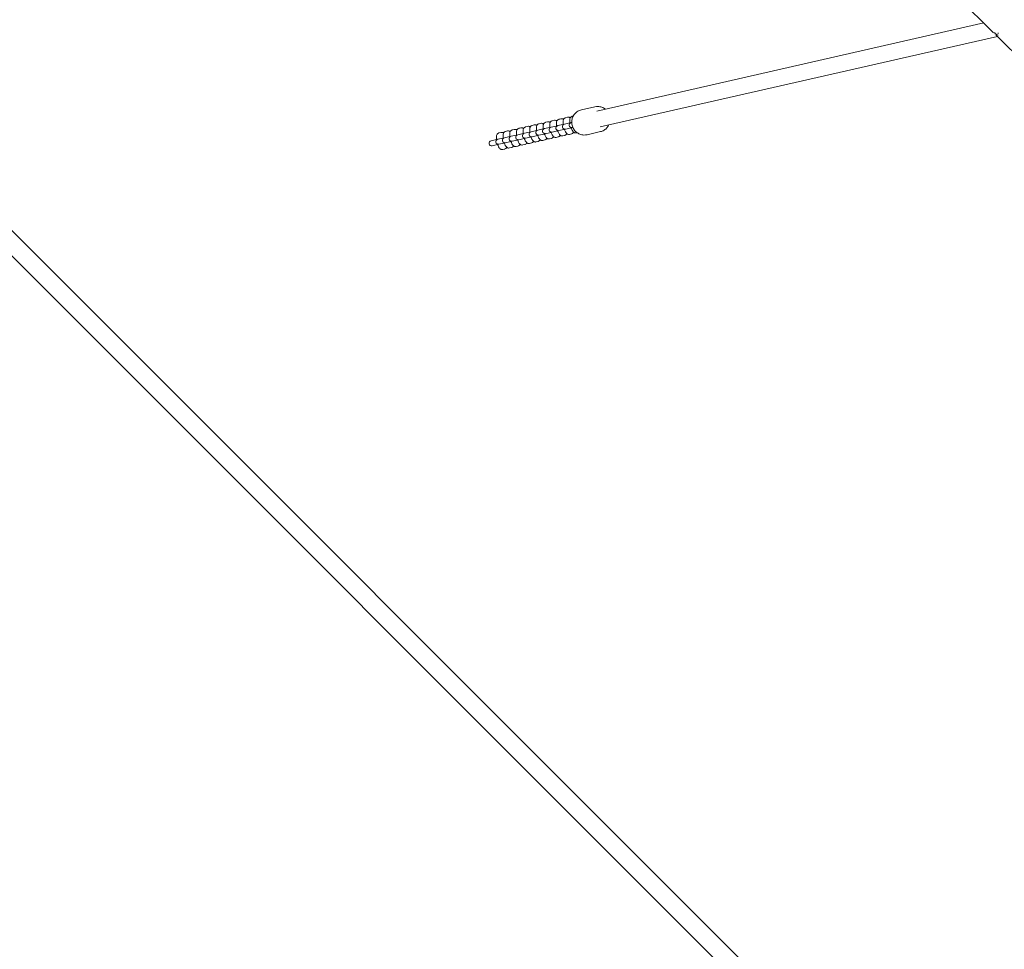
# Model space of a CAD drawing. Units: millimetres. Extents: x -5931 to 5931, y -5931 to 5931.
# Drawn here: x -2935 to -1779, y -2170 to -1078 of the extents above; entities that cross this region are included whole.
import ezdxf

# ---------------------------------------------------------------- set-up
doc = ezdxf.new("R2010")
doc.units = ezdxf.units.MM
doc.header["$LTSCALE"] = 20
doc.linetypes.add('HIDDEN', pattern=[9.525, 6.35, -3.175])
doc.layers.add('2d', color=230, linetype='Continuous')
doc.layers.add('EN-SafetyZone', color=93, linetype='HIDDEN')

msp = doc.modelspace()

# ---------------------------------------------------------------- linework, layer by layer
at = {"layer": '2d', "lineweight": 0}
for p, q in [((-3753.7, -516.6), (-454.3, -3816)), ((-3768.6, -531.5), (-469.2, -3830.9)), ((-1791.3, -1093.6), (-2065.1, -822.1)), ((-1802.8, -1082.2), (-2257.4, -1185.7)), ((-1786.8, -1098.1), (-2253.2, -1204.2)), ((-1136, -1743.4), (-1788.9, -1096)), ((-2275.4, -1184.1), (-2259.8, -1180.6)), ((-2333.1, -1202.4), (-2330.7, -1201.8)), ((-2325.2, -1200.6), (-2322.9, -1200.1)), ((-2317.4, -1198.8), (-2315.1, -1198.3)), ((-2309.6, -1197), (-2307.2, -1196.5)), ((-2295.3, -1201), (-2303.1, -1202.7)), ((-2301.7, -1195.3), (-2299.4, -1194.7)), ((-2287.5, -1199.2), (-2295.3, -1201)), ((-2293.9, -1193.5), (-2291.6, -1192.9)), ((-2286.8, -1199), (-2287.4, -1199.2)), ((-2286.1, -1191.7), (-2285, -1191.4)), ((-2372.3, -1211.3), (-2369.9, -1210.8)), ((-2364.4, -1209.5), (-2362.1, -1209)), ((-2350.2, -1213.5), (-2357.9, -1215.2)), ((-2356.6, -1207.7), (-2354.2, -1207.2)), ((-2342.4, -1211.7), (-2350.1, -1213.4)), ((-2348.7, -1205.9), (-2346.4, -1205.4)), ((-2334.5, -1209.9), (-2342.3, -1211.6)), ((-2340.9, -1204.2), (-2338.6, -1203.6)), ((-2326.7, -1208.1), (-2334.4, -1209.9)), ((-2333.1, -1215.7), (-2325.4, -1214)), ((-2318.9, -1206.3), (-2326.6, -1208.1)), ((-2325.3, -1213.9), (-2317.5, -1212.2)), ((-2311, -1204.5), (-2318.8, -1206.3)), ((-2317.4, -1212.2), (-2309.7, -1210.4)), ((-2303.2, -1202.8), (-2310.9, -1204.5)), ((-2309.6, -1210.4), (-2301.9, -1208.6)), ((-2301.8, -1208.6), (-2294, -1206.8)), ((-2293.9, -1206.8), (-2286.2, -1205)), ((-2287.1, -1212.4), (-2289.5, -1213)), ((-2286.1, -1205), (-2285.5, -1204.9)), ((-2280.6, -1211), (-2281.6, -1211.2)), ((-2268.8, -1213.4), (-2253.1, -1209.8)), ((-2253.2, -1204.2), (-2253.2, -1204.2)), ((-2373.7, -1218.8), (-2381.4, -1220.6)), ((-2380.1, -1226.4), (-2372.4, -1224.6)), ((-2365.9, -1217), (-2373.6, -1218.8)), ((-2372.3, -1224.6), (-2364.5, -1222.9)), ((-2358, -1215.2), (-2365.8, -1217)), ((-2364.4, -1222.8), (-2356.7, -1221.1)), ((-2356.6, -1221.1), (-2348.9, -1219.3)), ((-2348.8, -1219.3), (-2341, -1217.5)), ((-2342, -1224.9), (-2344.3, -1225.4)), ((-2340.9, -1217.5), (-2333.2, -1215.7)), ((-2334.1, -1223.1), (-2336.5, -1223.7)), ((-2326.3, -1221.3), (-2328.6, -1221.9)), ((-2318.5, -1219.6), (-2320.8, -1220.1)), ((-2310.6, -1217.8), (-2313, -1218.3)), ((-2302.8, -1216), (-2305.1, -1216.5)), ((-2295, -1214.2), (-2297.3, -1214.8)), ((-2365.5, -1230.3), (-2367.8, -1230.8)), ((-2357.6, -1228.5), (-2360, -1229)), ((-2349.8, -1226.7), (-2352.1, -1227.2))]:
    msp.add_line(p, q, dxfattribs=at)
for centre in [(-2294.6, -1203.9), (-2286.8, -1202.1), (-2349.4, -1216.4), (-2341.6, -1214.6), (-2333.8, -1212.8), (-2325.9, -1211), (-2318.1, -1209.2), (-2310.3, -1207.4), (-2302.4, -1205.7), (-2380.8, -1223.5), (-2372.9, -1221.7), (-2365.1, -1219.9), (-2357.3, -1218.1)]:
    msp.add_arc(centre, 3, 102.8164, 282.8164, dxfattribs=at)
msp.add_ellipse((-1783.8, -1087.7), major_axis=(-4.79, 8.29), ratio=0.906465, start_param=1.761956, end_param=2.304504, dxfattribs=at)
at = {"layer": '2d', "lineweight": 0, "extrusion": (0, 0, -1)}
for start_param, end_param in [(-0.229496, -0.189943), (-0.915218, -0.772043)]:
    msp.add_ellipse((-1783.8, -1087.7), major_axis=(-6.69, -6.75), ratio=0.426777, start_param=start_param, end_param=end_param, dxfattribs=at)
at = {"layer": '2d', "lineweight": 0}
for points, knots in [([(-2275.4, -1184.1), (-2276.9, -1184.5), (-2278.4, -1185.1), (-2281.1, -1186.7), (-2282.3, -1187.7), (-2284.3, -1190.1), (-2285.2, -1191.5), (-2286.3, -1194.4), (-2286.7, -1196), (-2286.9, -1199.2), (-2286.8, -1200.8), (-2286, -1203.9), (-2285.3, -1205.4), (-2283.6, -1208.2), (-2282.5, -1209.4), (-2280.1, -1211.4), (-2278.7, -1212.2), (-2275.7, -1213.3), (-2274.2, -1213.7), (-2271.3, -1213.8), (-2270, -1213.7), (-2268.8, -1213.4)], [0.217903, 0.217903, 0.217903, 0.217903, 0.533047, 0.533047, 0.849182, 0.849182, 1.16785, 1.16785, 1.489514, 1.489514, 1.813467, 1.813467, 2.138181, 2.138181, 2.461863, 2.461863, 2.783058, 2.783058, 3.10122, 3.10122, 3.359496, 3.359496, 3.359496, 3.359496]), ([(-2247.4, -1183.4), (-2248.6, -1182.5), (-2249.9, -1181.7), (-2252.8, -1180.6), (-2254.4, -1180.3), (-2257.2, -1180.2), (-2258.5, -1180.3), (-2259.8, -1180.6)], [5.6205972, 5.6205972, 5.6205972, 5.6205972, 5.9246502, 5.9246502, 6.2428122, 6.2428122, 6.5010885, 6.5010885, 6.5010885, 6.5010885]), ([(-2335.9, -1210.2), (-2335.9, -1209.9), (-2335.9, -1209.7), (-2336.1, -1208.6), (-2336.1, -1207.7), (-2336, -1206.5), (-2336, -1206), (-2335.8, -1205), (-2335.6, -1204.6), (-2335.2, -1203.8), (-2335, -1203.6), (-2334.5, -1203.1), (-2334.1, -1202.8), (-2333.5, -1202.5), (-2333.3, -1202.4), (-2333.1, -1202.4)], [5.058039, 5.058039, 5.058039, 5.058039, 5.165184, 5.165184, 5.537582, 5.537582, 5.776877, 5.776877, 6.003844, 6.003844, 6.077946, 6.077946, 6.188886, 6.188886, 6.231007, 6.231007, 6.231007, 6.231007]), ([(-2330.7, -1201.8), (-2330.3, -1201.8), (-2329.9, -1201.7), (-2329.2, -1201.8), (-2328.8, -1201.9), (-2328.2, -1202.2), (-2327.9, -1202.4), (-2327.7, -1202.6)], [6.231007, 6.231007, 6.231007, 6.231007, 6.3120001, 6.3120001, 6.4016316, 6.4016316, 6.5158021, 6.5158021, 6.5158021, 6.5158021]), ([(-2328, -1208.4), (-2328.1, -1208.2), (-2328.1, -1207.9), (-2328.2, -1206.8), (-2328.3, -1206), (-2328.2, -1204.7), (-2328.1, -1204.2), (-2327.9, -1203.3), (-2327.8, -1202.8), (-2327.3, -1202), (-2327.2, -1201.8), (-2326.7, -1201.3), (-2326.3, -1201), (-2325.6, -1200.7), (-2325.4, -1200.6), (-2325.2, -1200.6)], [5.058039, 5.058039, 5.058039, 5.058039, 5.165184, 5.165184, 5.537582, 5.537582, 5.776877, 5.776877, 6.003844, 6.003844, 6.077946, 6.077946, 6.188886, 6.188886, 6.231007, 6.231007, 6.231007, 6.231007]), ([(-2322.9, -1200.1), (-2322.5, -1200), (-2322.1, -1200), (-2321.3, -1200), (-2321, -1200.2), (-2320.3, -1200.5), (-2320.1, -1200.6), (-2319.8, -1200.8)], [6.231007, 6.231007, 6.231007, 6.231007, 6.3120001, 6.3120001, 6.4016316, 6.4016316, 6.5158021, 6.5158021, 6.5158021, 6.5158021]), ([(-2320.2, -1206.6), (-2320.2, -1206.4), (-2320.3, -1206.1), (-2320.4, -1205), (-2320.4, -1204.2), (-2320.4, -1202.9), (-2320.3, -1202.4), (-2320.1, -1201.5), (-2320, -1201), (-2319.5, -1200.2), (-2319.3, -1200), (-2318.9, -1199.5), (-2318.5, -1199.2), (-2317.8, -1198.9), (-2317.6, -1198.9), (-2317.4, -1198.8)], [5.058039, 5.058039, 5.058039, 5.058039, 5.165184, 5.165184, 5.537582, 5.537582, 5.776877, 5.776877, 6.003844, 6.003844, 6.077946, 6.077946, 6.188886, 6.188886, 6.231007, 6.231007, 6.231007, 6.231007]), ([(-2315.1, -1198.3), (-2314.7, -1198.2), (-2314.3, -1198.2), (-2313.5, -1198.3), (-2313.2, -1198.4), (-2312.5, -1198.7), (-2312.2, -1198.9), (-2312, -1199.1)], [6.231007, 6.231007, 6.231007, 6.231007, 6.3120001, 6.3120001, 6.4016316, 6.4016316, 6.5158021, 6.5158021, 6.5158021, 6.5158021]), ([(-2312.4, -1204.8), (-2312.4, -1204.6), (-2312.4, -1204.3), (-2312.5, -1203.2), (-2312.6, -1202.4), (-2312.5, -1201.1), (-2312.5, -1200.7), (-2312.3, -1199.7), (-2312.1, -1199.2), (-2311.6, -1198.4), (-2311.5, -1198.2), (-2311, -1197.7), (-2310.6, -1197.4), (-2310, -1197.1), (-2309.8, -1197.1), (-2309.6, -1197)], [5.058039, 5.058039, 5.058039, 5.058039, 5.165184, 5.165184, 5.537582, 5.537582, 5.776877, 5.776877, 6.003844, 6.003844, 6.077946, 6.077946, 6.188886, 6.188886, 6.231007, 6.231007, 6.231007, 6.231007]), ([(-2307.2, -1196.5), (-2306.8, -1196.4), (-2306.4, -1196.4), (-2305.7, -1196.5), (-2305.3, -1196.6), (-2304.7, -1196.9), (-2304.4, -1197.1), (-2304.2, -1197.3)], [6.231007, 6.231007, 6.231007, 6.231007, 6.3120001, 6.3120001, 6.4016316, 6.4016316, 6.5158021, 6.5158021, 6.5158021, 6.5158021]), ([(-2304.5, -1203.1), (-2304.6, -1202.8), (-2304.6, -1202.6), (-2304.7, -1201.4), (-2304.7, -1200.6), (-2304.7, -1199.3), (-2304.6, -1198.9), (-2304.4, -1197.9), (-2304.3, -1197.4), (-2303.8, -1196.7), (-2303.7, -1196.5), (-2303.2, -1196), (-2302.8, -1195.6), (-2302.1, -1195.4), (-2301.9, -1195.3), (-2301.7, -1195.3)], [5.058039, 5.058039, 5.058039, 5.058039, 5.165184, 5.165184, 5.537582, 5.537582, 5.776877, 5.776877, 6.003844, 6.003844, 6.077946, 6.077946, 6.188886, 6.188886, 6.231007, 6.231007, 6.231007, 6.231007]), ([(-2299.4, -1194.7), (-2299, -1194.6), (-2298.6, -1194.6), (-2297.8, -1194.7), (-2297.5, -1194.8), (-2296.8, -1195.1), (-2296.6, -1195.3), (-2296.3, -1195.5)], [6.231007, 6.231007, 6.231007, 6.231007, 6.3120001, 6.3120001, 6.4016316, 6.4016316, 6.5158021, 6.5158021, 6.5158021, 6.5158021]), ([(-2296.7, -1201.3), (-2296.7, -1201), (-2296.8, -1200.8), (-2296.9, -1199.6), (-2296.9, -1198.8), (-2296.9, -1197.6), (-2296.8, -1197.1), (-2296.6, -1196.1), (-2296.5, -1195.6), (-2296, -1194.9), (-2295.8, -1194.7), (-2295.4, -1194.2), (-2295, -1193.9), (-2294.3, -1193.6), (-2294.1, -1193.5), (-2293.9, -1193.5)], [5.058039, 5.058039, 5.058039, 5.058039, 5.165184, 5.165184, 5.537582, 5.537582, 5.776877, 5.776877, 6.003844, 6.003844, 6.077946, 6.077946, 6.188886, 6.188886, 6.231007, 6.231007, 6.231007, 6.231007]), ([(-2291.6, -1192.9), (-2291.2, -1192.8), (-2290.8, -1192.8), (-2290, -1192.9), (-2289.7, -1193), (-2289, -1193.3), (-2288.7, -1193.5), (-2288.5, -1193.7)], [6.231007, 6.231007, 6.231007, 6.231007, 6.3120001, 6.3120001, 6.4016316, 6.4016316, 6.5158021, 6.5158021, 6.5158021, 6.5158021]), ([(-2288.9, -1199.5), (-2288.9, -1199.2), (-2288.9, -1199), (-2289, -1197.9), (-2289.1, -1197), (-2289, -1195.8), (-2289, -1195.3), (-2288.8, -1194.3), (-2288.6, -1193.9), (-2288.1, -1193.1), (-2288, -1192.9), (-2287.5, -1192.4), (-2287.1, -1192.1), (-2286.5, -1191.8), (-2286.3, -1191.7), (-2286.1, -1191.7)], [5.058039, 5.058039, 5.058039, 5.058039, 5.165184, 5.165184, 5.537582, 5.537582, 5.776877, 5.776877, 6.003844, 6.003844, 6.077946, 6.077946, 6.188886, 6.188886, 6.231007, 6.231007, 6.231007, 6.231007]), ([(-2253.1, -1209.8), (-2251.6, -1209.5), (-2250.1, -1208.9), (-2247.4, -1207.3), (-2246.2, -1206.2), (-2244.4, -1204.1), (-2243.7, -1203), (-2243.2, -1201.9)], [3.3594959, 3.3594959, 3.3594959, 3.3594959, 3.6746392, 3.6746392, 3.9907749, 3.9907749, 4.2400222, 4.2400222, 4.2400222, 4.2400222]), ([(-2375.1, -1219.1), (-2375.1, -1218.9), (-2375.1, -1218.6), (-2375.2, -1217.5), (-2375.3, -1216.7), (-2375.2, -1215.4), (-2375.2, -1214.9), (-2374.9, -1214), (-2374.8, -1213.5), (-2374.3, -1212.7), (-2374.2, -1212.5), (-2373.7, -1212), (-2373.3, -1211.7), (-2372.6, -1211.4), (-2372.5, -1211.3), (-2372.3, -1211.3)], [5.058039, 5.058039, 5.058039, 5.058039, 5.165184, 5.165184, 5.537582, 5.537582, 5.776877, 5.776877, 6.003844, 6.003844, 6.077946, 6.077946, 6.188886, 6.188886, 6.231007, 6.231007, 6.231007, 6.231007]), ([(-2369.9, -1210.8), (-2369.5, -1210.7), (-2369.1, -1210.7), (-2368.4, -1210.7), (-2368, -1210.9), (-2367.4, -1211.1), (-2367.1, -1211.3), (-2366.8, -1211.5)], [6.231007, 6.231007, 6.231007, 6.231007, 6.3120001, 6.3120001, 6.4016316, 6.4016316, 6.5158021, 6.5158021, 6.5158021, 6.5158021]), ([(-2367.2, -1217.3), (-2367.3, -1217.1), (-2367.3, -1216.8), (-2367.4, -1215.7), (-2367.4, -1214.9), (-2367.4, -1213.6), (-2367.3, -1213.1), (-2367.1, -1212.2), (-2367, -1211.7), (-2366.5, -1210.9), (-2366.3, -1210.7), (-2365.9, -1210.2), (-2365.5, -1209.9), (-2364.8, -1209.6), (-2364.6, -1209.6), (-2364.4, -1209.5)], [5.058039, 5.058039, 5.058039, 5.058039, 5.165184, 5.165184, 5.537582, 5.537582, 5.776877, 5.776877, 6.003844, 6.003844, 6.077946, 6.077946, 6.188886, 6.188886, 6.231007, 6.231007, 6.231007, 6.231007]), ([(-2362.1, -1209), (-2361.7, -1208.9), (-2361.3, -1208.9), (-2360.5, -1209), (-2360.2, -1209.1), (-2359.5, -1209.4), (-2359.2, -1209.6), (-2359, -1209.7)], [6.231007, 6.231007, 6.231007, 6.231007, 6.3120001, 6.3120001, 6.4016316, 6.4016316, 6.5158021, 6.5158021, 6.5158021, 6.5158021]), ([(-2359.4, -1215.5), (-2359.4, -1215.3), (-2359.4, -1215), (-2359.6, -1213.9), (-2359.6, -1213.1), (-2359.5, -1211.8), (-2359.5, -1211.4), (-2359.3, -1210.4), (-2359.1, -1209.9), (-2358.7, -1209.1), (-2358.5, -1208.9), (-2358, -1208.4), (-2357.6, -1208.1), (-2357, -1207.8), (-2356.8, -1207.8), (-2356.6, -1207.7)], [5.058039, 5.058039, 5.058039, 5.058039, 5.165184, 5.165184, 5.537582, 5.537582, 5.776877, 5.776877, 6.003844, 6.003844, 6.077946, 6.077946, 6.188886, 6.188886, 6.231007, 6.231007, 6.231007, 6.231007]), ([(-2354.2, -1207.2), (-2353.8, -1207.1), (-2353.4, -1207.1), (-2352.7, -1207.2), (-2352.3, -1207.3), (-2351.7, -1207.6), (-2351.4, -1207.8), (-2351.2, -1208)], [6.231007, 6.231007, 6.231007, 6.231007, 6.3120001, 6.3120001, 6.4016316, 6.4016316, 6.5158021, 6.5158021, 6.5158021, 6.5158021]), ([(-2351.5, -1213.8), (-2351.6, -1213.5), (-2351.6, -1213.2), (-2351.7, -1212.1), (-2351.8, -1211.3), (-2351.7, -1210), (-2351.6, -1209.6), (-2351.4, -1208.6), (-2351.3, -1208.1), (-2350.8, -1207.3), (-2350.7, -1207.1), (-2350.2, -1206.6), (-2349.8, -1206.3), (-2349.1, -1206.1), (-2348.9, -1206), (-2348.7, -1205.9)], [5.058039, 5.058039, 5.058039, 5.058039, 5.165184, 5.165184, 5.537582, 5.537582, 5.776877, 5.776877, 6.003844, 6.003844, 6.077946, 6.077946, 6.188886, 6.188886, 6.231007, 6.231007, 6.231007, 6.231007]), ([(-2346.4, -1205.4), (-2346, -1205.3), (-2345.6, -1205.3), (-2344.9, -1205.4), (-2344.5, -1205.5), (-2343.9, -1205.8), (-2343.6, -1206), (-2343.3, -1206.2)], [6.231007, 6.231007, 6.231007, 6.231007, 6.3120001, 6.3120001, 6.4016316, 6.4016316, 6.5158021, 6.5158021, 6.5158021, 6.5158021]), ([(-2343.7, -1212), (-2343.7, -1211.7), (-2343.8, -1211.5), (-2343.9, -1210.3), (-2343.9, -1209.5), (-2343.9, -1208.3), (-2343.8, -1207.8), (-2343.6, -1206.8), (-2343.5, -1206.3), (-2343, -1205.6), (-2342.8, -1205.4), (-2342.4, -1204.9), (-2342, -1204.6), (-2341.3, -1204.3), (-2341.1, -1204.2), (-2340.9, -1204.2)], [5.058039, 5.058039, 5.058039, 5.058039, 5.165184, 5.165184, 5.537582, 5.537582, 5.776877, 5.776877, 6.003844, 6.003844, 6.077946, 6.077946, 6.188886, 6.188886, 6.231007, 6.231007, 6.231007, 6.231007]), ([(-2338.6, -1203.6), (-2338.2, -1203.5), (-2337.8, -1203.5), (-2337, -1203.6), (-2336.7, -1203.7), (-2336, -1204), (-2335.7, -1204.2), (-2335.5, -1204.4)], [6.231007, 6.231007, 6.231007, 6.231007, 6.3120001, 6.3120001, 6.4016316, 6.4016316, 6.5158021, 6.5158021, 6.5158021, 6.5158021]), ([(-2313, -1218.3), (-2313.4, -1218.4), (-2313.8, -1218.4), (-2314.5, -1218.3), (-2314.9, -1218.2), (-2315.5, -1217.9), (-2315.8, -1217.7), (-2316.5, -1217.2), (-2316.7, -1216.9), (-2317.6, -1215.7), (-2318, -1214.8), (-2318.6, -1213.3), (-2318.7, -1212.9), (-2318.9, -1212.5)], [3.089414, 3.089414, 3.089414, 3.089414, 3.170407, 3.170407, 3.260039, 3.260039, 3.378168, 3.378168, 3.576151, 3.576151, 4.078679, 4.078679, 4.262383, 4.262383, 4.262383, 4.262383]), ([(-2305.1, -1216.5), (-2305.5, -1216.6), (-2305.9, -1216.6), (-2306.7, -1216.5), (-2307, -1216.4), (-2307.7, -1216.1), (-2308, -1215.9), (-2308.6, -1215.4), (-2308.9, -1215.1), (-2309.7, -1213.9), (-2310.2, -1213), (-2310.8, -1211.5), (-2310.9, -1211.1), (-2311, -1210.7)], [3.089414, 3.089414, 3.089414, 3.089414, 3.170407, 3.170407, 3.260039, 3.260039, 3.378168, 3.378168, 3.576151, 3.576151, 4.078679, 4.078679, 4.262383, 4.262383, 4.262383, 4.262383]), ([(-2297.3, -1214.8), (-2297.7, -1214.8), (-2298.1, -1214.9), (-2298.8, -1214.8), (-2299.2, -1214.7), (-2299.9, -1214.4), (-2300.1, -1214.2), (-2300.8, -1213.6), (-2301.1, -1213.3), (-2301.9, -1212.1), (-2302.3, -1211.2), (-2302.9, -1209.8), (-2303.1, -1209.3), (-2303.2, -1208.9)], [3.089414, 3.089414, 3.089414, 3.089414, 3.170407, 3.170407, 3.260039, 3.260039, 3.378168, 3.378168, 3.576151, 3.576151, 4.078679, 4.078679, 4.262383, 4.262383, 4.262383, 4.262383]), ([(-2300.4, -1214), (-2300.4, -1214.1), (-2300.5, -1214.3), (-2300.7, -1214.6), (-2300.9, -1214.8), (-2301.3, -1215.3), (-2301.7, -1215.6), (-2302.4, -1215.9), (-2302.6, -1216), (-2302.8, -1216)], [9.0878045, 9.0878045, 9.0878045, 9.0878045, 9.1454363, 9.1454363, 9.2195384, 9.2195384, 9.3304785, 9.3304785, 9.3725996, 9.3725996, 9.3725996, 9.3725996]), ([(-2289.5, -1213), (-2289.9, -1213.1), (-2290.3, -1213.1), (-2291, -1213), (-2291.4, -1212.9), (-2292, -1212.6), (-2292.3, -1212.4), (-2292.9, -1211.9), (-2293.2, -1211.5), (-2294.1, -1210.4), (-2294.5, -1209.4), (-2295.1, -1208), (-2295.2, -1207.6), (-2295.4, -1207.1)], [3.089414, 3.089414, 3.089414, 3.089414, 3.170407, 3.170407, 3.260039, 3.260039, 3.378168, 3.378168, 3.576151, 3.576151, 4.078679, 4.078679, 4.262383, 4.262383, 4.262383, 4.262383]), ([(-2292.5, -1212.2), (-2292.6, -1212.3), (-2292.7, -1212.5), (-2292.9, -1212.8), (-2293, -1213), (-2293.5, -1213.5), (-2293.9, -1213.8), (-2294.6, -1214.1), (-2294.8, -1214.2), (-2295, -1214.2)], [9.0878045, 9.0878045, 9.0878045, 9.0878045, 9.1454363, 9.1454363, 9.2195384, 9.2195384, 9.3304785, 9.3304785, 9.3725996, 9.3725996, 9.3725996, 9.3725996]), ([(-2281.6, -1211.2), (-2282, -1211.3), (-2282.4, -1211.3), (-2283.2, -1211.2), (-2283.5, -1211.1), (-2284.2, -1210.8), (-2284.5, -1210.6), (-2285.1, -1210.1), (-2285.4, -1209.7), (-2286.2, -1208.6), (-2286.7, -1207.7), (-2287.3, -1206.2), (-2287.4, -1205.8), (-2287.5, -1205.4)], [3.089414, 3.089414, 3.089414, 3.089414, 3.170407, 3.170407, 3.260039, 3.260039, 3.378168, 3.378168, 3.576151, 3.576151, 4.078679, 4.078679, 4.262383, 4.262383, 4.262383, 4.262383]), ([(-2284.7, -1210.4), (-2284.8, -1210.6), (-2284.8, -1210.7), (-2285, -1211), (-2285.2, -1211.2), (-2285.7, -1211.7), (-2286, -1212), (-2286.7, -1212.3), (-2286.9, -1212.4), (-2287.1, -1212.4)], [9.0878045, 9.0878045, 9.0878045, 9.0878045, 9.1454363, 9.1454363, 9.2195384, 9.2195384, 9.3304785, 9.3304785, 9.3725996, 9.3725996, 9.3725996, 9.3725996]), ([(-2367.8, -1230.8), (-2368.2, -1230.9), (-2368.6, -1230.9), (-2369.4, -1230.8), (-2369.7, -1230.7), (-2370.4, -1230.4), (-2370.7, -1230.2), (-2371.3, -1229.7), (-2371.6, -1229.3), (-2372.4, -1228.2), (-2372.9, -1227.3), (-2373.4, -1225.8), (-2373.6, -1225.4), (-2373.7, -1225)], [3.089414, 3.089414, 3.089414, 3.089414, 3.170407, 3.170407, 3.260039, 3.260039, 3.378168, 3.378168, 3.576151, 3.576151, 4.078679, 4.078679, 4.262383, 4.262383, 4.262383, 4.262383]), ([(-2360, -1229), (-2360.4, -1229.1), (-2360.8, -1229.1), (-2361.5, -1229), (-2361.9, -1228.9), (-2362.5, -1228.6), (-2362.8, -1228.4), (-2363.5, -1227.9), (-2363.7, -1227.6), (-2364.6, -1226.4), (-2365, -1225.5), (-2365.6, -1224), (-2365.7, -1223.6), (-2365.9, -1223.2)], [3.089414, 3.089414, 3.089414, 3.089414, 3.170407, 3.170407, 3.260039, 3.260039, 3.378168, 3.378168, 3.576151, 3.576151, 4.078679, 4.078679, 4.262383, 4.262383, 4.262383, 4.262383]), ([(-2352.1, -1227.2), (-2352.5, -1227.3), (-2352.9, -1227.3), (-2353.7, -1227.2), (-2354, -1227.1), (-2354.7, -1226.8), (-2355, -1226.6), (-2355.6, -1226.1), (-2355.9, -1225.8), (-2356.8, -1224.6), (-2357.2, -1223.7), (-2357.8, -1222.2), (-2357.9, -1221.8), (-2358.1, -1221.4)], [3.089414, 3.089414, 3.089414, 3.089414, 3.170407, 3.170407, 3.260039, 3.260039, 3.378168, 3.378168, 3.576151, 3.576151, 4.078679, 4.078679, 4.262383, 4.262383, 4.262383, 4.262383]), ([(-2344.3, -1225.4), (-2344.7, -1225.5), (-2345.1, -1225.5), (-2345.9, -1225.5), (-2346.2, -1225.4), (-2346.9, -1225.1), (-2347.2, -1224.9), (-2347.8, -1224.3), (-2348.1, -1224), (-2348.9, -1222.8), (-2349.4, -1221.9), (-2349.9, -1220.4), (-2350.1, -1220), (-2350.2, -1219.6)], [3.089414, 3.089414, 3.089414, 3.089414, 3.170407, 3.170407, 3.260039, 3.260039, 3.378168, 3.378168, 3.576151, 3.576151, 4.078679, 4.078679, 4.262383, 4.262383, 4.262383, 4.262383]), ([(-2347.4, -1224.7), (-2347.4, -1224.8), (-2347.5, -1225), (-2347.7, -1225.3), (-2347.9, -1225.5), (-2348.3, -1226), (-2348.7, -1226.3), (-2349.4, -1226.6), (-2349.6, -1226.6), (-2349.8, -1226.7)], [9.0878045, 9.0878045, 9.0878045, 9.0878045, 9.1454363, 9.1454363, 9.2195384, 9.2195384, 9.3304785, 9.3304785, 9.3725996, 9.3725996, 9.3725996, 9.3725996]), ([(-2336.5, -1223.7), (-2336.9, -1223.8), (-2337.3, -1223.8), (-2338, -1223.7), (-2338.4, -1223.6), (-2339, -1223.3), (-2339.3, -1223.1), (-2340, -1222.5), (-2340.2, -1222.2), (-2341.1, -1221), (-2341.5, -1220.1), (-2342.1, -1218.7), (-2342.2, -1218.3), (-2342.4, -1217.8)], [3.089414, 3.089414, 3.089414, 3.089414, 3.170407, 3.170407, 3.260039, 3.260039, 3.378168, 3.378168, 3.576151, 3.576151, 4.078679, 4.078679, 4.262383, 4.262383, 4.262383, 4.262383]), ([(-2339.5, -1222.9), (-2339.6, -1223), (-2339.7, -1223.2), (-2339.9, -1223.5), (-2340, -1223.7), (-2340.5, -1224.2), (-2340.9, -1224.5), (-2341.6, -1224.8), (-2341.8, -1224.9), (-2342, -1224.9)], [9.0878045, 9.0878045, 9.0878045, 9.0878045, 9.1454363, 9.1454363, 9.2195384, 9.2195384, 9.3304785, 9.3304785, 9.3725996, 9.3725996, 9.3725996, 9.3725996]), ([(-2328.6, -1221.9), (-2329, -1222), (-2329.4, -1222), (-2330.2, -1221.9), (-2330.5, -1221.8), (-2331.2, -1221.5), (-2331.5, -1221.3), (-2332.1, -1220.8), (-2332.4, -1220.4), (-2333.3, -1219.3), (-2333.7, -1218.3), (-2334.3, -1216.9), (-2334.4, -1216.5), (-2334.5, -1216)], [3.089414, 3.089414, 3.089414, 3.089414, 3.170407, 3.170407, 3.260039, 3.260039, 3.378168, 3.378168, 3.576151, 3.576151, 4.078679, 4.078679, 4.262383, 4.262383, 4.262383, 4.262383]), ([(-2331.7, -1221.1), (-2331.8, -1221.2), (-2331.8, -1221.4), (-2332.1, -1221.7), (-2332.2, -1221.9), (-2332.7, -1222.4), (-2333.1, -1222.7), (-2333.7, -1223), (-2333.9, -1223.1), (-2334.1, -1223.1)], [9.0878045, 9.0878045, 9.0878045, 9.0878045, 9.1454363, 9.1454363, 9.2195384, 9.2195384, 9.3304785, 9.3304785, 9.3725996, 9.3725996, 9.3725996, 9.3725996]), ([(-2320.8, -1220.1), (-2321.2, -1220.2), (-2321.6, -1220.2), (-2322.3, -1220.1), (-2322.7, -1220), (-2323.4, -1219.7), (-2323.7, -1219.5), (-2324.3, -1219), (-2324.6, -1218.7), (-2325.4, -1217.5), (-2325.9, -1216.6), (-2326.4, -1215.1), (-2326.6, -1214.7), (-2326.7, -1214.3)], [3.089414, 3.089414, 3.089414, 3.089414, 3.170407, 3.170407, 3.260039, 3.260039, 3.378168, 3.378168, 3.576151, 3.576151, 4.078679, 4.078679, 4.262383, 4.262383, 4.262383, 4.262383]), ([(-2323.9, -1219.3), (-2323.9, -1219.5), (-2324, -1219.6), (-2324.2, -1219.9), (-2324.4, -1220.1), (-2324.8, -1220.6), (-2325.2, -1220.9), (-2325.9, -1221.2), (-2326.1, -1221.3), (-2326.3, -1221.3)], [9.0878045, 9.0878045, 9.0878045, 9.0878045, 9.1454363, 9.1454363, 9.2195384, 9.2195384, 9.3304785, 9.3304785, 9.3725996, 9.3725996, 9.3725996, 9.3725996]), ([(-2316, -1217.5), (-2316.1, -1217.7), (-2316.2, -1217.8), (-2316.4, -1218.2), (-2316.5, -1218.4), (-2317, -1218.9), (-2317.4, -1219.2), (-2318.1, -1219.5), (-2318.3, -1219.5), (-2318.5, -1219.6)], [9.0878045, 9.0878045, 9.0878045, 9.0878045, 9.1454363, 9.1454363, 9.2195384, 9.2195384, 9.3304785, 9.3304785, 9.3725996, 9.3725996, 9.3725996, 9.3725996]), ([(-2308.2, -1215.8), (-2308.3, -1215.9), (-2308.3, -1216), (-2308.5, -1216.4), (-2308.7, -1216.6), (-2309.2, -1217.1), (-2309.6, -1217.4), (-2310.2, -1217.7), (-2310.4, -1217.7), (-2310.6, -1217.8)], [9.0878045, 9.0878045, 9.0878045, 9.0878045, 9.1454363, 9.1454363, 9.2195384, 9.2195384, 9.3304785, 9.3304785, 9.3725996, 9.3725996, 9.3725996, 9.3725996]), ([(-2363, -1228.2), (-2363.1, -1228.4), (-2363.2, -1228.5), (-2363.4, -1228.9), (-2363.5, -1229.1), (-2364, -1229.6), (-2364.4, -1229.9), (-2365.1, -1230.1), (-2365.3, -1230.2), (-2365.5, -1230.3)], [9.0878045, 9.0878045, 9.0878045, 9.0878045, 9.1454363, 9.1454363, 9.2195384, 9.2195384, 9.3304785, 9.3304785, 9.3725996, 9.3725996, 9.3725996, 9.3725996]), ([(-2355.2, -1226.5), (-2355.3, -1226.6), (-2355.3, -1226.7), (-2355.6, -1227.1), (-2355.7, -1227.3), (-2356.2, -1227.8), (-2356.6, -1228.1), (-2357.2, -1228.4), (-2357.4, -1228.4), (-2357.6, -1228.5)], [9.0878045, 9.0878045, 9.0878045, 9.0878045, 9.1454363, 9.1454363, 9.2195384, 9.2195384, 9.3304785, 9.3304785, 9.3725996, 9.3725996, 9.3725996, 9.3725996])]:
    msp.add_open_spline(points, degree=3, knots=knots, dxfattribs=at)
at = {"layer": 'EN-SafetyZone', "flags": 128}
msp.add_lwpolyline([(4463.7, -2066.3, 0.708723), (4452.8, 2089.6, -0.227686), (2066.3, 4463.6, 0.70871), (-2089.6, 4452.9, -0.227686), (-4463.6, 2066.3, 0.708739), (-4452.8, -2089.6, -0.227686), (-2066.3, -4463.6, 0.708739), (2089.6, -4452.8, -0.227686), (4463.6, -2066.3, 0.000006)], format="xyb", close=True, dxfattribs=at)

doc.saveas('drawing.dxf')
